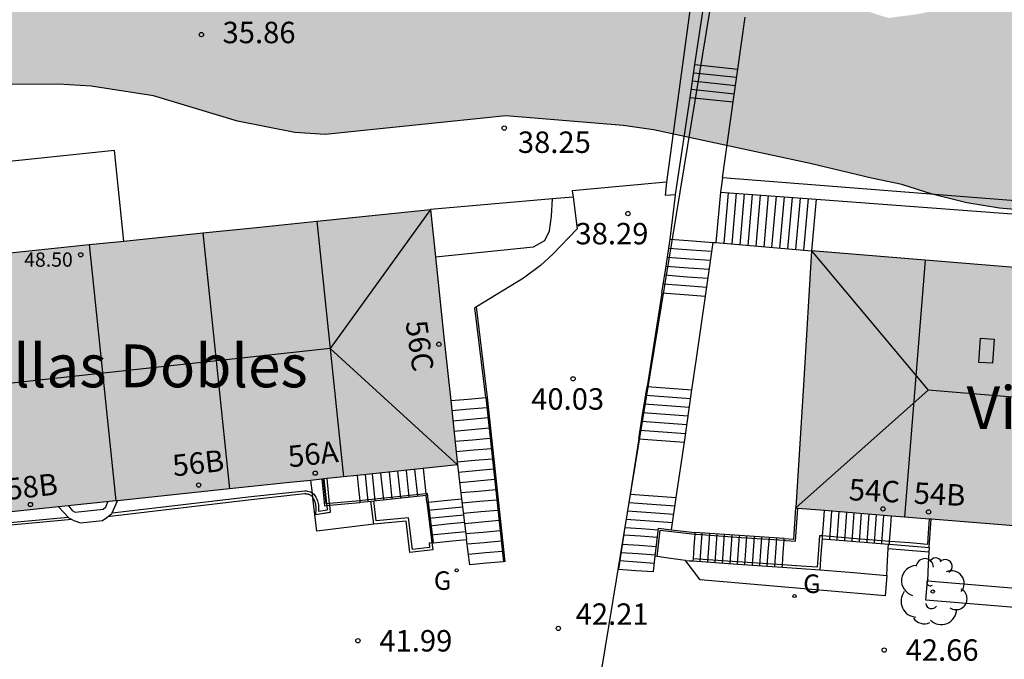
# Model space of a CAD drawing. Units: millimetres. Extents: x 586244 to 586595, y 4796789 to 4797040.
# Drawn here: x 586352 to 586387, y 4796832 to 4796855 of the extents above; entities that cross this region are included whole.
import ezdxf
from ezdxf.enums import TextEntityAlignment as Align

# ---------------------------------------------------------------- set-up
doc = ezdxf.new("R2010")
doc.units = ezdxf.units.MM
doc.linetypes.add('TRAZOS_NORMALES', pattern=[0.75, 0.5, -0.25])
for name, color, linetype in [('020204', 9, 'Continuous'), ('020308', 9, 'Continuous'), ('060106', 9, 'BARANDILLA'), ('060108', 9, 'Continuous'), ('060117', 9, 'Continuous'), ('060141', 9, 'Continuous'), ('060145', 9, 'Continuous'), ('070105', 6, 'Continuous'), ('070106', 6, 'Continuous'), ('080106', 1, 'Continuous'), ('080107', 9, 'Continuous'), ('080109', 9, 'Continuous'), ('080118', 9, 'Continuous'), ('080135', 9, 'TRAZOS_NORMALES'), ('080201', 9, 'Continuous'), ('080202', 9, 'Continuous'), ('080303', 9, 'Continuous'), ('080304', 9, 'Continuous'), ('080308', 9, 'Continuous'), ('100105', 3, 'Continuous'), ('100106', 63, 'Continuous'), ('100202', 3, 'Continuous'), ('220104', 9, 'LINEA_ELECTRICA'), ('230204', 9, 'Continuous'), ('230304', 9, 'Continuous'), ('990501', 21, 'Continuous'), ('990504', 63, 'Continuous')]:
    doc.layers.add(name, color=color, linetype=linetype)
doc.layers.add('080111', color=7, linetype='Continuous', lineweight=30)
doc.styles.add('ARIAL', font='ARIAL.TTF', dxfattribs={"height": 1})
doc.styles.add('ARIALI', font='ARIALI.TTF', dxfattribs={"height": 1})
doc.styles.add('ROMANS', font='romans__.ttf', dxfattribs={"height": 1})
doc.linetypes.add('BARANDILLA', pattern='A,1,[201,DONOSTI.shx,S=0.1,R=0,X=0,Y=0],1', length=2)
doc.linetypes.add('LINEA_ELECTRICA', pattern='A,7.5,-0.3,["E",Standard,S=0.25,R=0,X=-0.1,Y=-0.1],-0.3', length=8.1)

# ---------------------------------------------------------------- blocks, each defined once
blk = doc.blocks.new('COTAPU')
blk.add_circle((0, 0), 0.075)
blk = doc.blocks.new('ARBOL')
blk.add_circle((0, 0), 0.0587)
for centre, radius, start, end in [((-0.28, 0.855), 0.3, 359.2878, 173.6078), ((0.097, 0.97), 0.21, 23.1565, 160.4665), ((0.438, 0.881), 0.24, 301.578, 139.328), ((-0.564, 0.381), 0.532, 92.28, 254.58), ((0.656, 0.288), 0.443, 319.8556, 114.7656), ((-0.091, 0.321), 0.12, 119.14, 310.56), ((0.819, -0.249), 0.383, 235.5275, 62.0275), ((-0.556, -0.339), 0.555, 142.64, 266.54), ((-0.039, -0.384), 0.21, 189.64, 323.88), ((0.299, -0.624), 0.532, 224.67, 0.24), ((-0.301, -0.676), 0.45, 213.78, 295.32)]:
    blk.add_arc(centre, radius, start, end)
blk = doc.blocks.new('REGAS')
blk.add_circle((0, 0), 0.055)
blk = doc.blocks.new('PUNTO')
blk.add_circle((0, 0), 0.075)
blk = doc.blocks.new('BloquePortal')
blk.add_circle((0, 0), 0.075)
at = {"flags": 5}
blk.add_attdef('INDICE', text='', height=0.75, dxfattribs=at).set_placement((0, 0), align=Align.MIDDLE_CENTER)

msp = doc.modelspace()

# ---------------------------------------------------------------- hatches: boundary and pattern name
at = {"layer": '990501'}
for points in [[(586366.634, 4796848.07), (586354.682, 4796846.838), (586342.73, 4796845.607), (586343.176, 4796841.108), (586343.623, 4796836.608), (586355.601, 4796837.868), (586367.579, 4796839.128), (586367.107, 4796843.599)], [(586403.867, 4796844.651), (586391.923, 4796845.634), (586379.977, 4796846.617), (586379.703, 4796842.12), (586379.43, 4796837.621), (586391.252, 4796836.665), (586403.075, 4796835.71), (586403.471, 4796840.181)]]:
    msp.add_hatch(color=256, dxfattribs=at).paths.add_polyline_path(points)
at = {"layer": '990504'}
msp.add_hatch(color=256, dxfattribs=at).paths.add_polyline_path([(586348.052, 4796880.78), (586351.182, 4796880.693), (586352.155, 4796880.389), (586355.223, 4796879.86), (586358.231, 4796879.095), (586358.843, 4796878.203), (586359.1, 4796877.167), (586358.884, 4796876.075), (586358.303, 4796873.894), (586356.497, 4796870.068), (586356.134, 4796869.066), (586356.42, 4796868.059), (586357.272, 4796867.52), (586358.185, 4796867.128), (586359.158, 4796866.853), (586361.101, 4796866.068), (586361.983, 4796865.499), (586363.776, 4796864.449), (586364.777, 4796864.056), (586365.839, 4796863.84), (586367.935, 4796863.526), (586369.907, 4796862.652), (586370.877, 4796862.082), (586372.58, 4796860.944), (586373.521, 4796860.404), (586374.462, 4796859.953), (586375.314, 4796859.354), (586376.255, 4796858.844), (586378.077, 4796857.675), (586378.899, 4796857.048), (586379.779, 4796856.301), (586380.689, 4796855.643), (586381.63, 4796855.103), (586382.661, 4796854.769), (586383.726, 4796854.908), (586384.763, 4796855.135), (586385.797, 4796855.185), (586386.89, 4796855.146), (586387.951, 4796854.841), (586389.011, 4796854.359), (586389.862, 4796853.731), (586390.446, 4796852.899), (586390.674, 4796851.892), (586390.951, 4796849.762), (586390.499, 4796848.791), (586389.666, 4796848.118), (586388.63, 4796847.98), (586387.626, 4796848.018), (586386.563, 4796848.116), (586385.412, 4796848.303), (586384.203, 4796848.609), (586383.142, 4796848.944), (586382.081, 4796849.16), (586379.928, 4796849.681), (586374.442, 4796850.852), (586373.38, 4796851.009), (586369.275, 4796851.34), (586362.946, 4796850.687), (586361.884, 4796850.756), (586359.878, 4796851.157), (586356.93, 4796852.04), (586354.747, 4796852.384), (586353.595, 4796852.453), (586351.497, 4796852.442), (586350.314, 4796852.334), (586346.052, 4796851.514), (586340.841, 4796850.407), (586338.829, 4796850.1), (586336.85, 4796850.176), (586336.117, 4796850.892), (586335.712, 4796851.841), (586335.455, 4796852.818), (586334.435, 4796854.482), (586331.761, 4796856.19), (586331, 4796856.876), (586330.417, 4796857.797), (586330.248, 4796858.833), (586330.228, 4796859.926), (586330.355, 4796860.93), (586330.247, 4796862.024), (586330.02, 4796863.09), (586329.703, 4796864.068), (586329.239, 4796865.018), (586328.517, 4796867.033), (586328.082, 4796867.953), (586327.677, 4796868.961), (586327.075, 4796871.035), (586326.641, 4796872.132), (586326.413, 4796873.109), (586326.216, 4796874.175), (586326.086, 4796876.244), (586326.242, 4796877.159), (586326.605, 4796878.161), (586327.203, 4796878.983), (586328.124, 4796879.507), (586329.101, 4796879.705), (586330.104, 4796879.519), (586331.075, 4796879.097), (586332.017, 4796878.616), (586332.839, 4796878.018), (586334.423, 4796876.733), (586336.035, 4796875.182), (586337.56, 4796873.869), (586338.322, 4796873.153), (586339.636, 4796871.369), (586340.804, 4796869.674), (586341.504, 4796868.811), (586342.266, 4796868.066), (586343.117, 4796867.408), (586344.907, 4796865.915), (586345.876, 4796865.227), (586346.906, 4796864.804), (586347.968, 4796864.559), (586350.126, 4796864.687), (586352.312, 4796864.608), (586354.18, 4796865.301), (586354.661, 4796866.272), (586354.641, 4796867.366), (586354.087, 4796868.227), (586353.325, 4796868.943), (586352.296, 4796869.514), (586351.235, 4796869.877), (586350.262, 4796870.122), (586348.02, 4796870.497), (586347.076, 4796870.741), (586346.075, 4796871.134), (586345.014, 4796871.38), (586344.101, 4796871.742), (586343.162, 4796872.401), (586342.399, 4796873.057), (586340.876, 4796874.607), (586339.798, 4796876.39), (586339.215, 4796877.222), (586338.691, 4796878.143), (586337.703, 4796880.072), (586337.475, 4796881.049), (586337.454, 4796882.054), (586337.818, 4796883.026), (586338.591, 4796883.669), (586339.569, 4796883.986), (586340.602, 4796883.859), (586341.572, 4796883.259), (586342.275, 4796882.485), (586342.888, 4796881.622), (586343.739, 4796880.935), (586344.742, 4796880.808)])

# ---------------------------------------------------------------- linework, layer by layer
at = {"layer": '060106'}
for points in [[(586369.251, 4796835.734, 41.818), (586368.635, 4796841.483, 40.297), (586368.247, 4796844.656, 39.401)], [(586363.004, 4796837.762, 45.537), (586362.978, 4796837.76, 45.538), (586362.887, 4796838.634, 45.538)], [(586366.471, 4796838.12, 43.401), (586364.237, 4796837.881, 45.503), (586364.156, 4796837.873, 45.505)], [(586366.566, 4796837.826, 43.165), (586366.529, 4796838.126, 43.347), (586366.471, 4796838.12, 43.401)], [(586363.103, 4796837.772, 45.534), (586363.004, 4796837.762, 45.537)], [(586364.156, 4796837.873, 45.505), (586363.103, 4796837.772, 45.534)], [(586366.74, 4796836.406, 42.308), (586366.566, 4796837.826, 43.165)], [(586379.018, 4796836.49, 45.112), (586379.084, 4796836.486, 45.156), (586379.415, 4796836.464, 45.25), (586379.496, 4796837.615, 45.25)], [(586384.097, 4796837.244, 46.291), (586384.063, 4796836.754, 46.291), (586384.034, 4796836.345, 46.291), (586383.424, 4796836.395, 46.32), (586382.723, 4796836.451, 46.32), (586382.712, 4796836.451, 46.313)], [(586374.571, 4796835.92, 43.071), (586374.679, 4796836.849, 43.062), (586375.889, 4796836.707, 43.063)], [(586375.889, 4796836.707, 43.063), (586375.955, 4796836.7, 43.063), (586377.519, 4796836.593, 44.11), (586379.018, 4796836.49, 45.112)], [(586380.366, 4796836.642, 44.796), (586380.257, 4796836.651, 44.726), (586380.211, 4796836.002, 44.649), (586380.179, 4796835.549, 44.642), (586379.619, 4796835.587, 44.602), (586378.957, 4796835.631, 44.555)], [(586382.712, 4796836.451, 46.313), (586381.555, 4796836.545, 45.565), (586380.366, 4796836.642, 44.796)], [(586378.957, 4796835.631, 44.555), (586377.389, 4796835.74, 43.508), (586375.829, 4796835.846, 42.465)]]:
    msp.add_polyline3d(points, dxfattribs=at)
at = {"layer": '060108'}
msp.add_polyline3d([(586364.645, 4796837.058, 42.124), (586362.656, 4796836.811, 42.1), (586362.518, 4796837.978, 42.093)], dxfattribs=at)
at = {"layer": '060117'}
for points in [[(586375.895, 4796853.139, 37.221), (586377.398, 4796852.982, 37.231)], [(586375.724, 4796851.991, 37.892), (586377.236, 4796851.836, 37.915)], [(586376.79, 4796848.676, 38.399), (586376.63, 4796846.909, 38.399)], [(586380.135, 4796848.427, 40.349), (586379.977, 4796846.617, 40.349)], [(586374.734, 4796845.147, 39.031), (586374.883, 4796846.088, 38.695), (586375.031, 4796847.029, 38.359)], [(586375.031, 4796847.029, 38.359), (586375.813, 4796846.971, 38.359), (586376.538, 4796846.917, 38.359)], [(586374.734, 4796845.147, 39.031), (586374.477, 4796843.51, 39.277), (586374.219, 4796841.873, 39.522)], [(586374.734, 4796845.147, 39.031), (586375.523, 4796845.088, 39.031), (586376.265, 4796845.032, 39.031)], [(586373.931, 4796840.045, 40.41), (586374.075, 4796840.959, 39.966), (586374.219, 4796841.873, 39.522)], [(586374.219, 4796841.873, 39.522), (586375.004, 4796841.815, 39.522), (586375.79, 4796841.757, 39.522)], [(586367.341, 4796841.38, 40.207), (586367.957, 4796841.434, 40.207), (586368.573, 4796841.489, 40.297)], [(586368.573, 4796841.489, 40.297), (586369.189, 4796835.74, 41.867), (586368.599, 4796835.688, 41.867), (586368.01, 4796835.635, 41.867), (586367.901, 4796836.522, 42.308)], [(586373.931, 4796840.045, 40.41), (586373.779, 4796839.076, 40.57), (586373.626, 4796838.107, 40.73)], [(586373.931, 4796840.045, 40.41), (586374.727, 4796839.986, 40.41), (586375.524, 4796839.927, 40.41)], [(586366.377, 4796839.001, 43.997), (586366.471, 4796838.12, 43.997)], [(586367.579, 4796839.126, 39.467), (586367.725, 4796837.942, 43.167)], [(586362.826, 4796838.628, 45.538), (586362.923, 4796837.698, 45.538)], [(586364.064, 4796838.758, 45.189), (586364.113, 4796838.288, 45.189), (586364.156, 4796837.873, 45.189)], [(586364.649, 4796837.869, 45.197), (586366.477, 4796838.064, 43.997)], [(586366.471, 4796838.12, 43.997), (586366.477, 4796838.064, 43.997)], [(586366.507, 4796837.82, 43.166), (586366.477, 4796838.064, 43.314)], [(586366.566, 4796837.826, 43.167), (586367.117, 4796837.881, 43.167), (586367.725, 4796837.942, 43.167)], [(586367.725, 4796837.942, 43.167), (586367.901, 4796836.522, 42.308)], [(586373.626, 4796838.107, 40.73), (586373.419, 4796836.796, 41.414), (586373.213, 4796835.484, 42.098), (586373.827, 4796835.438, 42.098), (586374.441, 4796835.393, 42.098)], [(586373.626, 4796838.107, 40.73), (586374.435, 4796838.047, 40.73), (586375.243, 4796837.987, 40.73)], [(586353.605, 4796837.658, 42.008), (586353.945, 4796837.303, 42.008)], [(586355.483, 4796837.446, 42.008), (586355.668, 4796837.875, 42.008)], [(586362.923, 4796837.698, 45.538), (586363.01, 4796837.706, 45.513)], [(586363.01, 4796837.706, 45.513), (586363.109, 4796837.716, 45.485)], [(586363.109, 4796837.716, 45.485), (586364.162, 4796837.817, 45.189)], [(586364.156, 4796837.873, 45.189), (586364.162, 4796837.817, 45.189)], [(586364.162, 4796837.817, 45.189), (586364.182, 4796837.819, 45.503), (586364.549, 4796837.858, 45.262)], [(586364.549, 4796837.858, 45.262), (586364.649, 4796837.869, 45.197)], [(586366.507, 4796837.82, 43.167), (586366.566, 4796837.826, 43.167)], [(586366.507, 4796837.82, 43.166), (586366.681, 4796836.4, 42.308)], [(586379.022, 4796836.548, 44.555), (586379.353, 4796836.526, 44.649), (586379.43, 4796837.621, 44.649)], [(586353.945, 4796837.303, 42.008), (586353.98, 4796837.265, 42.008), (586354.074, 4796837.214, 42.008)], [(586354.074, 4796837.214, 42.008), (586354.14, 4796837.178, 42.008), (586354.376, 4796837.101, 42.008), (586355.152, 4796837.188, 42.008), (586355.295, 4796837.282, 42.008), (586355.356, 4796837.332, 42.008)], [(586355.356, 4796837.332, 42.008), (586355.476, 4796837.432, 42.008), (586355.483, 4796837.446, 42.008)], [(586380.366, 4796836.642, 44.803), (586380.394, 4796837.042, 44.803), (586380.429, 4796837.54, 44.803)], [(586382.712, 4796836.451, 46.321), (586382.741, 4796836.852, 46.32), (586382.776, 4796837.35, 46.32)], [(586384.097, 4796836.241, 46.322), (586384.132, 4796836.74, 46.291), (586384.167, 4796837.238, 46.291)], [(586366.74, 4796836.406, 42.308), (586367.291, 4796836.461, 42.308), (586367.901, 4796836.522, 42.308)], [(586375.889, 4796836.707, 42.462), (586375.858, 4796836.264, 42.462), (586375.829, 4796835.846, 42.461)], [(586375.893, 4796836.762, 42.462), (586375.889, 4796836.707, 42.462)], [(586379.022, 4796836.548, 44.555), (586377.457, 4796836.655, 43.509), (586375.893, 4796836.762, 42.462)], [(586379.018, 4796836.49, 44.555), (586379.022, 4796836.548, 44.555)], [(586380.283, 4796835.46, 44.649), (586380.321, 4796836.002, 44.649), (586380.359, 4796836.543, 44.649)], [(586380.359, 4796836.543, 44.803), (586380.366, 4796836.642, 44.803)], [(586380.359, 4796836.543, 44.81), (586381.527, 4796836.448, 45.565), (586382.672, 4796836.355, 46.305)], [(586366.681, 4796836.4, 42.308), (586366.74, 4796836.406, 42.308)], [(586378.957, 4796835.631, 44.554), (586378.987, 4796836.05, 44.555), (586379.018, 4796836.49, 44.555)], [(586382.663, 4796836.2, 43.708), (586383.377, 4796836.144, 43.657), (586384.088, 4796836.089, 43.605)], [(586382.672, 4796836.355, 46.305), (586382.695, 4796836.354, 46.32), (586382.705, 4796836.353, 46.322)], [(586382.705, 4796836.353, 46.322), (586382.712, 4796836.451, 46.321)], [(586382.705, 4796836.353, 46.322), (586383.396, 4796836.298, 46.322), (586384.097, 4796836.241, 46.322)], [(586375.829, 4796835.846, 42.461), (586375.823, 4796835.765, 42.461)], [(586375.823, 4796835.765, 42.461), (586377.389, 4796835.658, 43.508), (586378.952, 4796835.55, 44.553)], [(586378.952, 4796835.55, 44.553), (586378.957, 4796835.631, 44.554)], [(586378.952, 4796835.55, 44.553), (586379.619, 4796835.505, 44.602), (586380.283, 4796835.46, 44.649)]]:
    msp.add_polyline3d(points, dxfattribs=at)
at = {"layer": '060141'}
for points in [[(586375.852, 4796852.852, 37.39), (586377.357, 4796852.695, 37.401)], [(586375.809, 4796852.566, 37.559), (586377.317, 4796852.408, 37.57)], [(586375.767, 4796852.278, 37.727), (586377.276, 4796852.12, 37.738)], [(586377.064, 4796848.656, 38.549), (586376.909, 4796846.885, 38.549)], [(586377.343, 4796848.635, 38.699), (586377.188, 4796846.86, 38.699)], [(586377.622, 4796848.614, 38.849), (586377.467, 4796846.836, 38.849)], [(586377.9, 4796848.593, 38.999), (586377.745, 4796846.812, 38.999)], [(586378.18, 4796848.572, 39.153), (586378.024, 4796846.787, 39.153)], [(586378.459, 4796848.552, 39.299), (586378.303, 4796846.763, 39.299)], [(586378.738, 4796848.531, 39.449), (586378.582, 4796846.739, 39.449)], [(586379.018, 4796848.51, 39.599), (586378.861, 4796846.714, 39.599)], [(586379.297, 4796848.489, 39.749), (586379.14, 4796846.69, 39.749)], [(586379.576, 4796848.468, 40.049), (586379.419, 4796846.666, 40.049)], [(586379.856, 4796848.448, 40.199), (586379.698, 4796846.641, 40.199)], [(586374.982, 4796846.715, 38.471), (586375.765, 4796846.657, 38.471), (586376.492, 4796846.603, 38.471)], [(586374.932, 4796846.402, 38.583), (586375.716, 4796846.343, 38.583), (586376.447, 4796846.289, 38.583)], [(586374.883, 4796846.088, 38.695), (586375.668, 4796846.029, 38.695), (586376.401, 4796845.975, 38.695)], [(586374.833, 4796845.775, 38.807), (586375.619, 4796845.716, 38.807), (586376.355, 4796845.661, 38.807)], [(586374.784, 4796845.461, 38.919), (586375.571, 4796845.402, 38.919), (586376.31, 4796845.348, 38.919)], [(586374.171, 4796841.568, 39.67), (586374.958, 4796841.51, 39.67), (586375.745, 4796841.451, 39.67)], [(586368.612, 4796841.13, 40.392), (586367.995, 4796841.076, 40.392), (586367.379, 4796841.021, 40.392)], [(586374.123, 4796841.263, 39.818), (586374.912, 4796841.204, 39.818), (586375.701, 4796841.146, 39.818)], [(586368.65, 4796840.771, 40.487), (586368.033, 4796840.716, 40.487), (586367.417, 4796840.662, 40.487)], [(586374.027, 4796840.654, 40.114), (586374.819, 4796840.596, 40.114), (586375.612, 4796840.537, 40.114)], [(586374.075, 4796840.959, 39.966), (586374.866, 4796840.9, 39.966), (586375.657, 4796840.842, 39.966)], [(586368.689, 4796840.411, 40.582), (586368.072, 4796840.356, 40.582), (586367.455, 4796840.302, 40.582)], [(586373.979, 4796840.349, 40.262), (586374.773, 4796840.29, 40.262), (586375.568, 4796840.231, 40.262)], [(586368.727, 4796840.052, 40.677), (586368.11, 4796839.998, 40.677), (586367.493, 4796839.943, 40.677)], [(586368.766, 4796839.693, 40.772), (586368.149, 4796839.638, 40.772), (586367.531, 4796839.583, 40.772)], [(586368.804, 4796839.333, 40.867), (586368.187, 4796839.278, 40.867), (586367.569, 4796839.224, 40.867)], [(586365.78, 4796838.938, 44.289), (586365.88, 4796838, 44.289)], [(586366.079, 4796838.97, 44.139), (586366.179, 4796838.032, 44.139)], [(586368.843, 4796838.974, 40.963), (586368.227, 4796838.92, 40.963), (586367.612, 4796838.865, 40.963)], [(586364.344, 4796838.788, 45.039), (586364.444, 4796837.847, 45.039)], [(586364.587, 4796838.811, 44.889), (586364.687, 4796837.873, 44.889)], [(586364.885, 4796838.843, 44.739), (586364.985, 4796837.905, 44.739)], [(586365.184, 4796838.875, 44.589), (586365.284, 4796837.937, 44.589)], [(586365.482, 4796838.907, 44.439), (586365.582, 4796837.969, 44.439)], [(586368.881, 4796838.615, 41.058), (586368.269, 4796838.56, 41.058), (586367.656, 4796838.506, 41.058)], [(586368.92, 4796838.255, 41.153), (586368.31, 4796838.201, 41.153), (586367.7, 4796838.147, 41.153)], [(586368.958, 4796837.896, 41.248), (586368.351, 4796837.842, 41.248), (586367.745, 4796837.789, 41.248)], [(586353.955, 4796837.695, 42.207), (586354.086, 4796837.529, 42.207), (586354.19, 4796837.471, 42.207), (586355.174, 4796837.576, 42.207), (586355.26, 4796837.661, 42.207), (586355.339, 4796837.841, 42.207)], [(586366.541, 4796837.543, 42.929), (586367.151, 4796837.604, 42.929), (586367.76, 4796837.664, 42.929)], [(586373.58, 4796837.816, 40.882), (586374.391, 4796837.756, 40.882), (586375.201, 4796837.696, 40.882)], [(586366.576, 4796837.259, 42.755), (586367.185, 4796837.32, 42.755), (586367.795, 4796837.38, 42.755)], [(586368.997, 4796837.537, 41.343), (586368.393, 4796837.484, 41.343), (586367.789, 4796837.43, 41.343)], [(586373.488, 4796837.233, 41.186), (586374.302, 4796837.172, 41.186), (586375.116, 4796837.112, 41.186)], [(586373.534, 4796837.524, 41.034), (586374.346, 4796837.464, 41.034), (586375.158, 4796837.404, 41.034)], [(586380.62, 4796836.522, 44.972), (586380.655, 4796837.02, 44.972), (586380.69, 4796837.519, 44.972)], [(586380.88, 4796836.501, 45.14), (586380.915, 4796837, 45.14), (586380.951, 4796837.498, 45.14)], [(586381.141, 4796836.48, 45.309), (586381.177, 4796836.978, 45.309), (586381.212, 4796837.477, 45.309)], [(586381.402, 4796836.458, 45.477), (586381.437, 4796836.957, 45.477), (586381.472, 4796837.456, 45.477)], [(586381.663, 4796836.437, 45.646), (586381.698, 4796836.936, 45.646), (586381.733, 4796837.435, 45.646)], [(586381.923, 4796836.416, 45.814), (586381.959, 4796836.915, 45.814), (586381.994, 4796837.414, 45.814)], [(586382.184, 4796836.395, 45.983), (586382.219, 4796836.894, 45.983), (586382.254, 4796837.393, 45.983)], [(586382.445, 4796836.374, 46.151), (586382.48, 4796836.873, 46.151), (586382.515, 4796837.372, 46.151)], [(586366.607, 4796837, 42.565), (586367.217, 4796837.061, 42.565), (586367.827, 4796837.122, 42.565)], [(586369.035, 4796837.177, 41.438), (586368.434, 4796837.124, 41.438), (586367.833, 4796837.071, 41.438)], [(586373.442, 4796836.941, 41.338), (586374.026, 4796836.898, 41.338), (586374.61, 4796836.855, 41.338)], [(586366.647, 4796836.676, 42.476), (586367.257, 4796836.737, 42.476), (586367.867, 4796836.798, 42.476)], [(586369.074, 4796836.818, 41.533), (586368.475, 4796836.765, 41.533), (586367.877, 4796836.712, 41.533)], [(586373.401, 4796836.683, 41.539), (586373.991, 4796836.64, 41.539), (586374.581, 4796836.596, 41.539)], [(586376.083, 4796835.747, 42.636), (586376.119, 4796836.246, 42.636), (586376.154, 4796836.744, 42.636)], [(586376.344, 4796835.729, 42.811), (586376.379, 4796836.228, 42.811), (586376.415, 4796836.727, 42.811)], [(586376.605, 4796835.711, 42.985), (586376.64, 4796836.21, 42.985), (586376.675, 4796836.709, 42.985)], [(586376.866, 4796835.693, 43.16), (586376.901, 4796836.192, 43.16), (586376.936, 4796836.691, 43.16)], [(586377.126, 4796835.676, 43.334), (586377.161, 4796836.174, 43.334), (586377.197, 4796836.673, 43.334)], [(586377.387, 4796835.658, 43.508), (586377.423, 4796836.156, 43.508), (586377.458, 4796836.655, 43.508)], [(586377.648, 4796835.64, 43.683), (586377.683, 4796836.138, 43.683), (586377.718, 4796836.637, 43.683)], [(586377.909, 4796835.622, 43.857), (586377.944, 4796836.121, 43.857), (586377.979, 4796836.62, 43.857)], [(586378.169, 4796835.604, 44.032), (586378.205, 4796836.103, 44.032), (586378.24, 4796836.602, 44.032)], [(586378.43, 4796835.586, 44.206), (586378.465, 4796836.085, 44.206), (586378.501, 4796836.584, 44.206)], [(586378.691, 4796835.568, 44.381), (586378.726, 4796836.067, 44.381), (586378.761, 4796836.566, 44.381)], [(586369.112, 4796836.458, 41.628), (586368.517, 4796836.406, 41.628), (586367.922, 4796836.353, 41.628)], [(586373.35, 4796836.358, 41.642), (586373.947, 4796836.314, 41.642), (586374.543, 4796836.27, 41.642)], [(586369.151, 4796836.099, 41.723), (586368.559, 4796836.046, 41.723), (586367.966, 4796835.994, 41.723)], [(586373.304, 4796836.067, 41.794), (586373.907, 4796836.022, 41.794), (586374.509, 4796835.977, 41.794)], [(586373.259, 4796835.777, 41.989), (586373.867, 4796835.732, 41.989), (586374.475, 4796835.686, 41.989)]]:
    msp.add_polyline3d(points, dxfattribs=at)
at = {"layer": '060145'}
for points in [[(586371.635, 4796848.498, 38.496), (586371.765, 4796847.391, 38.533), (586370.919, 4796846.507, 38.81), (586370.486, 4796846.102, 38.927), (586369.891, 4796845.667, 39.068), (586368.247, 4796844.656, 39.406)], [(586375.031, 4796847.029, 38.312), (586375.123, 4796847.797, 38.312), (586375.214, 4796848.565, 38.312)], [(586368.247, 4796844.656, 39.406), (586368.19, 4796844.621, 39.418)], [(586362.499, 4796838.144, 42.092), (586362.446, 4796838.588, 42.09)], [(586362.518, 4796837.978, 42.093), (586362.499, 4796838.144, 42.092)], [(586375.567, 4796835.778, 42.427), (586375.567, 4796835.778, 42.427)], [(586382.613, 4796835.259, 42.81), (586382.559, 4796834.549, 42.783), (586376.073, 4796835.109, 42.496), (586375.567, 4796835.778, 42.427)], [(586398.273, 4796833.898, 43.679), (586398.202, 4796833.11, 43.49), (586392.865, 4796833.618, 43.2), (586388.08, 4796834.06, 42.985), (586383.978, 4796834.399, 42.809), (586384.034, 4796835.073, 42.802)]]:
    msp.add_polyline3d(points, dxfattribs=at)
at = {"layer": '070105'}
for points in [[(586376.043, 4796857.452, 36.536), (586374.894, 4796849.027, 40.414)], [(586375.895, 4796853.139, 36.835), (586376.182, 4796855.07, 36.348)], [(586377.398, 4796852.982, 36.839), (586377.654, 4796854.796, 36.336)], [(586375.724, 4796851.991, 37.124), (586375.895, 4796853.139, 36.835)], [(586377.236, 4796851.836, 37.156), (586377.398, 4796852.982, 36.839)], [(586375.219, 4796848.595, 37.979), (586375.724, 4796851.991, 37.124)], [(586376.86, 4796849.172, 37.895), (586377.236, 4796851.836, 37.156)], [(586374.894, 4796849.027, 40.414), (586374.855, 4796848.574, 40.41), (586375.054, 4796848.585, 40.41), (586375.219, 4796848.595, 40.41)], [(586376.86, 4796849.172, 37.895), (586376.79, 4796848.676, 38.032)], [(586380.135, 4796848.427, 38.698), (586389.337, 4796847.741, 40.53), (586403.425, 4796846.635, 40.33), (586403.331, 4796845.439, 40.33), (586403.78, 4796845.404, 40.33), (586403.909, 4796847.049, 40.63), (586376.86, 4796849.172, 37.895)], [(586371.596, 4796848.723, 40.547), (586371.635, 4796848.498, 40.547)], [(586375.214, 4796848.565, 37.987), (586375.219, 4796848.595, 37.979)], [(586376.79, 4796848.676, 38.032), (586380.135, 4796848.427, 38.698)], [(586370.908, 4796848.435, 40.537), (586366.634, 4796848.07, 40.481)], [(586366.81, 4796846.407, 39.695), (586370.245, 4796846.76, 39.165), (586370.633, 4796846.982, 39.089), (586370.797, 4796847.324, 39.053), (586370.877, 4796847.828, 39.005), (586370.908, 4796848.435, 40.537)], [(586371.635, 4796848.498, 40.547), (586370.908, 4796848.435, 40.537)], [(586376.265, 4796845.032, 41.345), (586376.538, 4796846.917, 41.168)], [(586376.538, 4796846.917, 41.168), (586376.63, 4796846.909, 41.142)], [(586376.63, 4796846.909, 41.142), (586379.977, 4796846.617, 40.193)], [(586375.79, 4796841.757, 41.652), (586375.949, 4796842.856, 41.549), (586376.265, 4796845.032, 41.345)], [(586368.573, 4796841.489, 40.303), (586368.19, 4796844.621, 39.419)], [(586375.524, 4796839.927, 41.823), (586375.79, 4796841.757, 41.652)], [(586375.243, 4796837.987, 42.005), (586375.524, 4796839.927, 41.823)], [(586363.012, 4796838.648, 43.086), (586362.913, 4796838.637, 43.086)], [(586363.103, 4796837.772, 42.3), (586363.012, 4796838.648, 42.307)], [(586355.356, 4796837.332, 42.212), (586355.418, 4796837.338, 42.213), (586360.36, 4796837.918, 42.3), (586362.224, 4796838.126, 42.288), (586362.241, 4796838.125, 42.287), (586362.258, 4796838.123, 42.286), (586362.275, 4796838.121, 42.285), (586362.292, 4796838.119, 42.285), (586362.309, 4796838.117, 42.284), (586362.325, 4796838.114, 42.284), (586362.341, 4796838.111, 42.283), (586362.356, 4796838.106, 42.283), (586362.372, 4796838.101, 42.283), (586362.394, 4796838.092, 42.283), (586362.409, 4796838.085, 42.283), (586362.432, 4796838.07, 42.284), (586362.448, 4796838.059, 42.284), (586362.462, 4796838.046, 42.285), (586362.476, 4796838.032, 42.286), (586362.489, 4796838.017, 42.287), (586362.502, 4796838.002, 42.288), (586362.518, 4796837.978, 42.29)], [(586362.518, 4796837.978, 42.29), (586362.525, 4796837.968, 42.29)], [(586362.525, 4796837.968, 42.29), (586362.535, 4796837.95, 42.292)], [(586362.535, 4796837.95, 42.292), (586362.544, 4796837.932, 42.293)], [(586362.544, 4796837.932, 42.293), (586362.549, 4796837.923, 42.293)], [(586362.549, 4796837.923, 42.293), (586362.562, 4796837.894, 42.295)], [(586362.562, 4796837.894, 42.295), (586362.574, 4796837.864, 42.296)], [(586375.079, 4796836.857, 42.111), (586375.243, 4796837.987, 42.005)], [(586362.574, 4796837.864, 42.296), (586362.581, 4796837.844, 42.296)], [(586362.581, 4796837.844, 42.296), (586362.588, 4796837.823, 42.297)], [(586362.588, 4796837.823, 42.297), (586362.594, 4796837.802, 42.297)], [(586362.594, 4796837.802, 42.297), (586362.598, 4796837.781, 42.298)], [(586362.598, 4796837.781, 42.298), (586362.603, 4796837.76, 42.298)], [(586362.603, 4796837.76, 42.298), (586362.606, 4796837.739, 42.298)], [(586362.606, 4796837.739, 42.298), (586362.609, 4796837.718, 42.298)], [(586362.609, 4796837.718, 42.298), (586362.612, 4796837.696, 42.298)], [(586362.612, 4796837.696, 42.298), (586362.614, 4796837.675, 42.297)], [(586362.614, 4796837.675, 42.297), (586362.615, 4796837.653, 42.297)], [(586362.615, 4796837.653, 42.297), (586362.616, 4796837.632, 42.297)], [(586362.616, 4796837.545, 42.294), (586362.615, 4796837.523, 42.294)], [(586362.616, 4796837.632, 42.297), (586362.616, 4796837.61, 42.296)], [(586362.616, 4796837.61, 42.296), (586362.616, 4796837.588, 42.296)], [(586362.616, 4796837.588, 42.296), (586362.616, 4796837.567, 42.295)], [(586362.616, 4796837.567, 42.295), (586362.616, 4796837.545, 42.294)], [(586363.01, 4796837.706, 45.513), (586363.109, 4796837.716, 45.485)], [(586363.109, 4796837.716, 42.3), (586363.103, 4796837.772, 42.3)], [(586363.134, 4796837.476, 42.298), (586363.109, 4796837.716, 42.3)], [(586364.645, 4796837.058, 42.336), (586364.549, 4796837.858, 42.336)], [(586354.074, 4796837.214, 42.182), (586349.646, 4796836.806, 42.078)], [(586362.608, 4796837.391, 42.289), (586363.134, 4796837.476, 42.298)], [(586362.609, 4796837.413, 42.29), (586362.608, 4796837.391, 42.289)], [(586362.611, 4796837.435, 42.291), (586362.609, 4796837.413, 42.29)], [(586362.612, 4796837.457, 42.291), (586362.611, 4796837.435, 42.291)], [(586362.613, 4796837.479, 42.292), (586362.612, 4796837.457, 42.291)], [(586362.614, 4796837.501, 42.293), (586362.613, 4796837.479, 42.292)], [(586362.615, 4796837.523, 42.294), (586362.614, 4796837.501, 42.293)], [(586366.681, 4796836.4, 42.344), (586366.718, 4796836.151, 42.344), (586365.913, 4796836.063, 42.344), (586365.781, 4796837.162, 42.331), (586364.645, 4796837.058, 42.336)], [(586374.503, 4796835.93, 43.071), (586374.617, 4796836.911, 43.062), (586375.079, 4796836.857, 42.111)], [(586375.079, 4796836.857, 42.111), (586375.893, 4796836.762, 43.063)], [(586382.613, 4796835.259, 43.357), (586382.641, 4796835.773, 43.323), (586382.663, 4796836.2, 43.681)], [(586382.663, 4796836.2, 43.681), (586382.672, 4796836.355, 43.812)], [(586384.097, 4796836.241, 43.544), (586384.088, 4796836.089, 43.417)], [(586374.441, 4796835.393, 43.077), (586374.503, 4796835.93, 43.071)], [(586384.088, 4796836.089, 43.417), (586384.065, 4796835.657, 43.055), (586384.034, 4796835.073, 42.565)], [(586375.567, 4796835.778, 43.092), (586375.695, 4796835.772, 43.092), (586375.823, 4796835.765, 43.092)], [(586380.283, 4796835.46, 43.286), (586381.448, 4796835.36, 43.321), (586382.613, 4796835.259, 43.357)], [(586384.034, 4796835.073, 42.565), (586387.403, 4796834.795, 42.227)]]:
    msp.add_polyline3d(points, dxfattribs=at)
at = {"layer": '070106'}
for points in [[(586374.894, 4796849.027, 40.414), (586373.245, 4796848.875, 40.48), (586371.596, 4796848.723, 40.546)], [(586374.571, 4796835.92, 43.092), (586374.503, 4796835.93, 43.092)], [(586375.567, 4796835.778, 43.092), (586375.035, 4796835.854, 43.092), (586374.571, 4796835.92, 43.092)]]:
    msp.add_polyline3d(points, dxfattribs=at)
at = {"layer": '080106'}
msp.add_polyline3d([(586385.837, 4796842.714, 51.726), (586385.899, 4796843.558, 51.363), (586386.376, 4796843.528, 51.373), (586386.314, 4796842.684, 51.736), (586385.837, 4796842.714, 51.726)], dxfattribs=at)
at = {"layer": '080107'}
msp.add_polyline3d([(586355.895, 4796846.963, 39.577), (586355.572, 4796850.134, 39.008), (586346.505, 4796849.19, 39.085), (586337.438, 4796848.247, 39.161)], dxfattribs=at)
at = {"layer": '080109'}
for points in [[(586366.634, 4796848.07, 48.739), (586363.119, 4796843.198, 50.8)], [(586379.977, 4796846.617, 50.376), (586384.057, 4796841.739, 52.11)], [(586363.119, 4796843.198, 50.783), (586355.182, 4796842.336, 50.751), (586347.243, 4796841.475, 50.718)], [(586363.119, 4796843.198, 50.8), (586367.579, 4796839.128, 48.639)], [(586384.057, 4796841.739, 52.11), (586379.43, 4796837.621, 49.942)], [(586398.991, 4796840.521, 52.23), (586391.524, 4796841.13, 52.165), (586384.057, 4796841.739, 52.101)]]:
    msp.add_polyline3d(points, dxfattribs=at)
at = {"layer": '080111'}
for points in [[(586362.653, 4796847.659, 41.961), (586366.634, 4796848.07, 39.195)], [(586366.634, 4796848.07, 39.195), (586366.81, 4796846.407, 39.915)], [(586360.658, 4796847.454, 43.348), (586362.653, 4796847.659, 41.961)], [(586355.895, 4796846.963, 43.348), (586358.658, 4796847.248, 43.348)], [(586358.658, 4796847.248, 43.348), (586360.658, 4796847.454, 43.348)], [(586354.682, 4796846.838, 43.348), (586355.895, 4796846.963, 43.348)], [(586350.677, 4796846.426, 43.348), (586354.682, 4796846.838, 43.348)], [(586379.977, 4796846.617, 40.193), (586379.703, 4796842.12, 42.358), (586379.43, 4796837.621, 44.523)], [(586383.959, 4796846.29, 40.41), (586379.977, 4796846.617, 40.193)], [(586366.81, 4796846.407, 39.915), (586367.107, 4796843.599, 41.131), (586367.341, 4796841.38, 42.091)], [(586387.94, 4796845.962, 40.357), (586383.959, 4796846.29, 40.41)], [(586367.341, 4796841.38, 42.091), (586367.579, 4796839.126, 43.066)], [(586366.377, 4796839.001, 43.071), (586364.064, 4796838.758, 43.081)], [(586367.579, 4796839.126, 43.066), (586366.377, 4796839.001, 43.071)], [(586362.446, 4796838.588, 43.088), (586361.59, 4796838.498, 43.092)], [(586362.826, 4796838.628, 43.087), (586362.446, 4796838.588, 43.088)], [(586362.887, 4796838.634, 43.087), (586362.826, 4796838.628, 43.087)], [(586362.913, 4796838.637, 43.086), (586362.887, 4796838.634, 43.087)], [(586363.012, 4796838.648, 43.086), (586362.913, 4796838.637, 43.086)], [(586363.585, 4796838.708, 43.083), (586363.012, 4796838.648, 43.086)], [(586364.064, 4796838.758, 43.081), (586363.585, 4796838.708, 43.083)], [(586359.599, 4796838.289, 43.101), (586355.668, 4796837.875, 43.118)], [(586361.59, 4796838.498, 43.092), (586359.599, 4796838.289, 43.101)], [(586353.605, 4796837.658, 43.128), (586351.62, 4796837.45, 43.136)], [(586355.61, 4796837.869, 43.119), (586353.605, 4796837.658, 43.128)], [(586355.668, 4796837.875, 43.118), (586355.61, 4796837.869, 43.119)], [(586379.43, 4796837.621, 44.523), (586379.496, 4796837.615, 44.523)], [(586379.496, 4796837.615, 44.523), (586380.429, 4796837.54, 44.523)], [(586380.429, 4796837.54, 44.523), (586382.776, 4796837.35, 44.525)], [(586382.776, 4796837.35, 44.525), (586383.23, 4796837.314, 44.526)], [(586383.23, 4796837.314, 44.526), (586384.097, 4796837.244, 44.526)], [(586384.097, 4796837.244, 44.526), (586384.167, 4796837.238, 44.526)], [(586384.167, 4796837.238, 44.526), (586387.212, 4796836.992, 44.529)]]:
    msp.add_polyline3d(points, dxfattribs=at)
at = {"layer": '080118', "elevation": 48.848, "flags": 128}
for points in [[(586362.653, 4796847.659), (586363.585, 4796838.708)], [(586358.658, 4796847.248), (586359.599, 4796838.289)], [(586354.682, 4796846.838), (586355.61, 4796837.869)]]:
    msp.add_lwpolyline(points, dxfattribs=at)
at = {"layer": '080118', "flags": 128}
msp.add_lwpolyline([(586383.959, 4796846.29), (586383.23, 4796837.314)], dxfattribs=at)
at = {"layer": '080135'}
for points in [[(586362.826, 4796838.628, 43.087), (586362.446, 4796838.588, 43.088)], [(586362.518, 4796837.978, 42.29), (586362.525, 4796837.968, 42.29)], [(586362.525, 4796837.968, 42.29), (586362.535, 4796837.95, 42.292)], [(586362.535, 4796837.95, 42.292), (586362.544, 4796837.932, 42.293)], [(586362.544, 4796837.932, 42.293), (586362.549, 4796837.923, 42.293)], [(586362.549, 4796837.923, 42.293), (586362.562, 4796837.894, 42.295)], [(586362.562, 4796837.894, 42.295), (586362.574, 4796837.864, 42.296)], [(586362.574, 4796837.864, 42.296), (586362.581, 4796837.844, 42.296)], [(586362.581, 4796837.844, 42.296), (586362.588, 4796837.823, 42.297)], [(586362.588, 4796837.823, 42.297), (586362.594, 4796837.802, 42.297)], [(586362.594, 4796837.802, 42.297), (586362.598, 4796837.781, 42.298)], [(586362.598, 4796837.781, 42.298), (586362.603, 4796837.76, 42.298)], [(586362.603, 4796837.76, 42.298), (586362.606, 4796837.739, 42.298)], [(586362.606, 4796837.739, 42.298), (586362.609, 4796837.718, 42.298)], [(586362.609, 4796837.718, 42.298), (586362.612, 4796837.696, 42.298)], [(586362.612, 4796837.696, 42.298), (586362.614, 4796837.675, 42.297)], [(586362.614, 4796837.675, 42.297), (586362.615, 4796837.653, 42.297)], [(586362.615, 4796837.653, 42.297), (586362.616, 4796837.632, 42.297)], [(586362.616, 4796837.545, 42.294), (586362.615, 4796837.523, 42.294)], [(586362.616, 4796837.632, 42.297), (586362.616, 4796837.61, 42.296)], [(586362.616, 4796837.61, 42.296), (586362.616, 4796837.588, 42.296)], [(586362.616, 4796837.588, 42.296), (586362.616, 4796837.567, 42.295)], [(586362.616, 4796837.567, 42.295), (586362.616, 4796837.545, 42.294)], [(586363.134, 4796837.476, 42.298), (586363.109, 4796837.716, 42.3)], [(586362.608, 4796837.391, 42.289), (586363.134, 4796837.476, 42.298)], [(586362.609, 4796837.413, 42.29), (586362.608, 4796837.391, 42.289)], [(586362.611, 4796837.435, 42.291), (586362.609, 4796837.413, 42.29)], [(586362.612, 4796837.457, 42.291), (586362.611, 4796837.435, 42.291)], [(586362.613, 4796837.479, 42.292), (586362.612, 4796837.457, 42.291)], [(586362.614, 4796837.501, 42.293), (586362.613, 4796837.479, 42.292)], [(586362.615, 4796837.523, 42.294), (586362.614, 4796837.501, 42.293)]]:
    msp.add_polyline3d(points, dxfattribs=at)
at = {"layer": '100105'}
for points in [[(586362.887, 4796838.634, 43.087), (586362.826, 4796838.628, 43.087)], [(586362.826, 4796838.628, 45.538), (586362.923, 4796837.698, 45.538)], [(586362.913, 4796838.637, 43.086), (586362.887, 4796838.634, 43.087)], [(586363.004, 4796837.762, 42.299), (586362.913, 4796838.637, 42.307)], [(586355.483, 4796837.446, 42.214), (586360.349, 4796838.017, 42.3), (586362.222, 4796838.226, 42.288), (586362.287, 4796838.22, 42.285), (586362.344, 4796838.212, 42.284), (586362.387, 4796838.201, 42.283), (586362.434, 4796838.184, 42.283), (586362.488, 4796838.153, 42.284), (586362.499, 4796838.144, 42.284)], [(586362.499, 4796838.144, 42.284), (586362.532, 4796838.118, 42.285), (586362.582, 4796838.063, 42.288), (586362.624, 4796837.997, 42.292), (586362.654, 4796837.933, 42.295), (586362.676, 4796837.876, 42.296), (586362.692, 4796837.825, 42.297), (586362.702, 4796837.779, 42.298), (586362.708, 4796837.732, 42.298), (586362.714, 4796837.682, 42.297), (586362.716, 4796837.634, 42.297), (586362.716, 4796837.588, 42.295), (586362.716, 4796837.543, 42.292), (586362.715, 4796837.51, 42.289), (586363.025, 4796837.56, 42.298), (586363.01, 4796837.706, 42.299)], [(586362.923, 4796837.698, 45.538), (586363.01, 4796837.706, 45.513)], [(586363.01, 4796837.706, 42.299), (586363.004, 4796837.762, 42.299)], [(586366.681, 4796836.4, 42.344), (586366.582, 4796836.385, 42.344), (586366.604, 4796836.239, 42.344), (586366.001, 4796836.173, 42.344), (586365.869, 4796837.27, 42.331), (586364.733, 4796837.166, 42.336), (586364.649, 4796837.869, 42.336)], [(586349.435, 4796837.22, 42.072), (586349.472, 4796836.89, 42.072), (586353.945, 4796837.303, 42.179)]]:
    msp.add_polyline3d(points, dxfattribs=at)
at = {"layer": '100106', "elevation": 36.705, "flags": 128}
msp.add_lwpolyline([(586387.626, 4796848.018), (586386.563, 4796848.116), (586385.412, 4796848.303), (586384.203, 4796848.609), (586383.142, 4796848.944), (586382.081, 4796849.16), (586379.928, 4796849.681), (586374.442, 4796850.852), (586373.38, 4796851.009), (586369.275, 4796851.34), (586362.946, 4796850.687), (586361.884, 4796850.756), (586359.878, 4796851.157), (586356.93, 4796852.04), (586354.747, 4796852.384), (586353.595, 4796852.453), (586351.497, 4796852.442)], dxfattribs=at)
at = {"layer": '220104'}
msp.add_polyline3d([(586381.796, 4796887.83, 31.057), (586371.826, 4796827.152, 43.497), (586368.821, 4796805.778, 44.784)], dxfattribs=at)

# ---------------------------------------------------------------- block references
at = {"layer": '020204', "rotation": 359.9987685839998}
for p in [(586358.611, 4796854.188, 35.861), (586369.219, 4796850.917, 38.246), (586373.549, 4796847.926, 38.29), (586371.627, 4796842.141, 40.033), (586371.112, 4796833.404, 42.208), (586364.094, 4796832.972, 41.986), (586382.522, 4796832.647, 42.66)]:
    msp.add_blockref('COTAPU', p, dxfattribs=at)
at = {"layer": '080201', "rotation": 359.9987685839998}
msp.add_blockref('PUNTO', (586354.388, 4796846.481, 48.5), dxfattribs=at)
at = {"layer": '080202', "rotation": 359.9987685839998}
for p in [(586366.929, 4796843.349), (586362.6, 4796838.839), (586358.515, 4796838.423), (586352.624, 4796837.742), (586382.481, 4796837.588), (586384.076, 4796837.481)]:
    msp.add_blockref('BloquePortal', p, dxfattribs=at)
at = {"layer": '100202', "rotation": 359.9987685839998}
msp.add_blockref('ARBOL', (586384.224, 4796834.694, 42.855), dxfattribs=at)
at = {"layer": '230204', "rotation": 359.9987685839998}
for p in [(586367.548, 4796835.435, 42.123), (586379.38, 4796834.538, 42.487)]:
    msp.add_blockref('REGAS', p, dxfattribs=at)

# ---------------------------------------------------------------- texts
at = {"layer": '020308', "style": 'ARIAL'}
for s, p in [('35.86', (586359.352, 4796853.887, 35.86)), ('38.25', (586369.694, 4796850.047, 38.245)), ('38.29', (586371.711, 4796846.847, 38.289)), ('40.03', (586370.16, 4796841.061, 40.032)), ('42.21', (586371.718, 4796833.532, 42.207)), ('41.99', (586364.844, 4796832.597, 41.985)), ('42.66', (586383.272, 4796832.272, 42.659))]:
    msp.add_text(s, height=0.75, rotation=359.9988, dxfattribs=at).set_placement(p)
at = {"layer": '080303', "style": 'ARIAL'}
msp.add_text('48.50', height=0.5, rotation=359.9988, dxfattribs=at).set_placement((586352.404, 4796846.065, 48.499))
at = {"layer": '080304', "style": 'ARIALI'}
for p in [(586350.28, 4796841.844), (586385.407, 4796840.379)]:
    msp.add_text('Villas Dobles', height=1.5, rotation=359.9988, dxfattribs=at).set_placement(p)
at = {"layer": '080308', "style": 'ARIALI'}
for s, rotation, p in [('56C', 278.2443, (586365.758, 4796844.128)), ('56B', 6.3412, (586357.643, 4796838.722)), ('56A', 6.3412, (586361.689, 4796839.038)), ('58B', 6.3412, (586351.82, 4796837.899)), ('54C', 357.2339, (586381.27, 4796837.893)), ('54B', 357.2339, (586383.544, 4796837.774))]:
    msp.add_text(s, height=0.75, rotation=rotation, dxfattribs=at).set_placement(p)
at = {"layer": '230304', "style": 'ROMANS'}
for p in [(586366.75, 4796834.754, 42.122), (586379.686, 4796834.644, 42.486)]:
    msp.add_text('G', height=0.65, rotation=359.9988, dxfattribs=at).set_placement(p)

doc.saveas('drawing.dxf')
